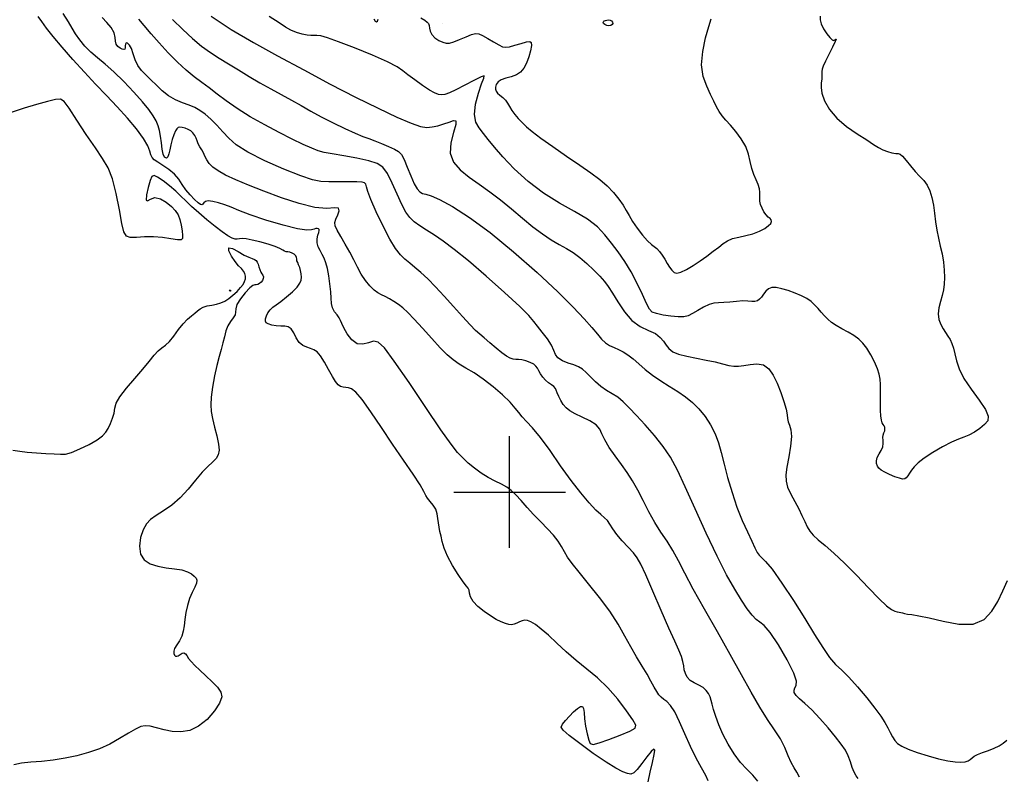
# Model space of a CAD drawing. Extents: x 370046 to 373246, y 1013734 to 1016892.
# Drawn here: x 370781 to 371222, y 1014873 to 1015212 of the extents above; entities that cross this region are included whole.
import ezdxf

# ---------------------------------------------------------------- set-up
doc = ezdxf.new("R2010")
doc.units = 0
doc.header["$LTSCALE"] = 25
doc.header["$MEASUREMENT"] = 0
for name, color, linetype in [('GRID', 3, 'CONTINUOUS'), ('INDEX', 1, 'CONTINUOUS'), ('INTER', 33, 'CONTINUOUS')]:
    doc.layers.add(name, color=color, linetype=linetype)

# ---------------------------------------------------------------- blocks, each defined once
blk = doc.blocks.new('GRID')
at = {"layer": 'GRID'}
for p, q in [((0, -0.25), (0, 0.25)), ((-0.25, 0), (0.25, 0))]:
    blk.add_line(p, q, dxfattribs=at)

msp = doc.modelspace()

# ---------------------------------------------------------------- linework, layer by layer
at = {"layer": 'INDEX', "linetype": 'CONTINUOUS'}
for points, elevation in [([(371129.74, 1014872.24), (371128.61, 1014874.49), (371127.38, 1014876.55), (371126.08, 1014878.91), (371124.75, 1014881.93), (371123.21, 1014885.52), (371121.22, 1014889.44), (371118.63, 1014893.57), (371115.51, 1014898.18), (371111.99, 1014903.66), (371108.14, 1014910.31), (371103.83, 1014918.18), (371098.82, 1014927.26), (371093.07, 1014937.34), (371087.25, 1014947.48), (371082.16, 1014956.54), (371078.4, 1014963.67), (371075.59, 1014969.21), (371073.12, 1014973.78), (371070.51, 1014977.94), (371067.76, 1014982.05), (371065, 1014986.41), (371062.36, 1014991.21), (371059.82, 1014996.16), (371057.39, 1015000.83), (371055.02, 1015004.95), (371052.61, 1015008.69), (371050.03, 1015012.39), (371047.26, 1015016.23), (371044.64, 1015019.99), (371042.6, 1015023.34), (371041.37, 1015026.02), (371040.35, 1015028.18), (371038.72, 1015030.06), (371035.93, 1015031.83), (371032.53, 1015033.51), (371029.34, 1015035.04), (371026.97, 1015036.41), (371025.3, 1015037.75), (371024.04, 1015039.26), (371022.93, 1015041.01), (371021.98, 1015042.83), (371021.29, 1015044.41), (371020.87, 1015045.58), (371020.49, 1015046.44), (371019.86, 1015047.2), (371018.8, 1015048.02), (371017.45, 1015048.98), (371016.06, 1015050.13), (371014.84, 1015051.48), (371013.83, 1015052.91), (371013.05, 1015054.26), (371012.46, 1015055.42), (371011.8, 1015056.4), (371010.78, 1015057.28), (371009.2, 1015058.09), (371007.33, 1015058.75), (371005.5, 1015059.18), (371004, 1015059.34), (371002.74, 1015059.38), (371001.54, 1015059.53), (371000.21, 1015059.97), (370998.6, 1015060.87), (370996.54, 1015062.36), (370993.96, 1015064.47), (370991.2, 1015066.83), (370988.68, 1015068.99), (370986.67, 1015070.67), (370984.73, 1015072.39), (370982.28, 1015074.86), (370978.9, 1015078.57), (370974.88, 1015083.07), (370970.72, 1015087.7), (370966.83, 1015091.87), (370963.32, 1015095.45), (370960.23, 1015098.36), (370957.58, 1015100.62), (370955.26, 1015102.48), (370953.15, 1015104.25), (370951.11, 1015106.29), (370948.91, 1015109.13), (370946.35, 1015113.32), (370943.32, 1015119.12), (370940.29, 1015125.46), (370937.88, 1015130.98), (370936.52, 1015134.64), (370935.9, 1015136.71), (370935.59, 1015137.81), (370935.1, 1015138.48), (370933.94, 1015138.85), (370931.6, 1015138.99), (370927.82, 1015138.98), (370923.3, 1015138.91), (370919, 1015138.9), (370915.46, 1015139.09), (370911.75, 1015139.87), (370906.5, 1015141.64), (370898.94, 1015144.64), (370890.42, 1015148.38), (370882.84, 1015152.19), (370877.62, 1015155.54), (370874.23, 1015158.53), (370871.62, 1015161.38), (370868.98, 1015164.26), (370866.28, 1015166.97), (370863.7, 1015169.25), (370861.36, 1015170.93), (370859.06, 1015172.17), (370856.52, 1015173.23), (370853.58, 1015174.34), (370850.4, 1015175.7), (370847.28, 1015177.47), (370844.43, 1015179.72), (370841.84, 1015182.22), (370839.42, 1015184.65), (370837.15, 1015186.78), (370835.13, 1015188.81), (370833.49, 1015191.03), (370832.31, 1015193.62), (370831.44, 1015196.28), (370830.65, 1015198.57), (370829.78, 1015200.17), (370828.95, 1015201.01), (370828.33, 1015201.15), (370828.03, 1015200.65), (370827.94, 1015199.82), (370827.87, 1015198.98), (370827.69, 1015198.41), (370827.28, 1015198.18), (370826.57, 1015198.28), (370825.56, 1015198.72), (370824.51, 1015199.47), (370823.77, 1015200.54), (370823.53, 1015201.93), (370823.41, 1015203.63), (370822.87, 1015205.66), (370821.54, 1015207.98), (370819.63, 1015210.35), (370817.54, 1015212.5)], 2160), ([(370939.15, 1015211.97), (370939.81, 1015210.86), (370940.38, 1015210.55), (370940.84, 1015210.91), (370941.18, 1015211.79)], 2170), ([(370960.26, 1015212.44), (370962.03, 1015211.29), (370963.13, 1015210.46), (370963.7, 1015209.78), (370963.94, 1015208.96), (370964.09, 1015207.79), (370964.4, 1015206.37), (370965.17, 1015204.87), (370966.56, 1015203.47), (370968.31, 1015202.29), (370970.04, 1015201.43), (370971.53, 1015201.01), (370973.04, 1015201.07), (370974.99, 1015201.65), (370977.61, 1015202.71), (370980.48, 1015203.93), (370983.01, 1015204.93), (370984.8, 1015205.37), (370986.25, 1015205.2), (370987.93, 1015204.42), (370990.24, 1015203.09), (370992.82, 1015201.56), (370995.12, 1015200.23), (370996.78, 1015199.43), (370998.2, 1015199.18), (370999.95, 1015199.44), (371002.41, 1015200.11), (371005.13, 1015200.93), (371007.5, 1015201.58), (371009.01, 1015201.76), (371009.71, 1015201.27), (371009.78, 1015199.93), (371009.39, 1015197.65), (371008.64, 1015194.87), (371007.63, 1015192.11), (371006.41, 1015189.82), (371004.91, 1015188.06), (371003.02, 1015186.81), (371000.72, 1015186), (370998.33, 1015185.38), (370996.27, 1015184.67), (370994.86, 1015183.67), (370994.05, 1015182.48), (370993.68, 1015181.33), (370993.64, 1015180.36), (370993.95, 1015179.52), (370994.63, 1015178.69), (370995.68, 1015177.79), (370996.92, 1015176.75), (370998.11, 1015175.55), (370999.09, 1015174.16), (370999.99, 1015172.61), (371001.01, 1015170.91), (371002.31, 1015169.12), (371003.86, 1015167.28), (371005.59, 1015165.44), (371007.54, 1015163.59), (371010.15, 1015161.4), (371013.98, 1015158.51), (371019.34, 1015154.69), (371025.49, 1015150.43), (371031.43, 1015146.35), (371036.37, 1015142.95), (371040.37, 1015140.02), (371043.69, 1015137.2), (371046.54, 1015134.22), (371048.93, 1015131.22), (371050.81, 1015128.47), (371052.21, 1015126.08), (371053.49, 1015123.8), (371055.04, 1015121.23), (371057.15, 1015118.18), (371059.53, 1015115.07), (371061.74, 1015112.51), (371063.46, 1015110.91), (371064.79, 1015109.93), (371065.96, 1015109), (371067.13, 1015107.71), (371068.31, 1015106.08), (371069.46, 1015104.26), (371070.54, 1015102.41), (371071.57, 1015100.7), (371072.57, 1015099.3), (371073.61, 1015098.38), (371074.91, 1015098.07), (371076.72, 1015098.48), (371079.21, 1015099.66), (371082.17, 1015101.43), (371085.31, 1015103.53), (371088.36, 1015105.71), (371091.17, 1015107.82), (371093.61, 1015109.72), (371095.64, 1015111.3), (371097.57, 1015112.55), (371099.8, 1015113.5), (371102.62, 1015114.21), (371105.8, 1015114.87), (371108.98, 1015115.68), (371111.86, 1015116.79), (371114.25, 1015118.06), (371115.99, 1015119.3), (371116.97, 1015120.33), (371117.3, 1015121.17), (371117.13, 1015121.85), (371116.6, 1015122.44), (371115.82, 1015123.11), (371114.88, 1015124.09), (371113.9, 1015125.52), (371113.02, 1015127.19), (371112.39, 1015128.85), (371112.11, 1015130.28), (371112.07, 1015131.56), (371112.1, 1015132.85), (371112.06, 1015134.26), (371111.82, 1015135.86), (371111.28, 1015137.69), (371110.4, 1015139.8), (371109.37, 1015142.22), (371108.42, 1015144.95), (371107.72, 1015148), (371106.95, 1015151.3), (371105.7, 1015154.74), (371103.71, 1015158.2), (371101.28, 1015161.47), (371098.87, 1015164.32), (371096.82, 1015166.61), (371095.16, 1015168.55), (371093.79, 1015170.43), (371092.62, 1015172.52), (371091.43, 1015175.01), (371090, 1015178.02), (371088.24, 1015181.7), (371086.67, 1015186.13), (371085.93, 1015191.38), (371086.46, 1015197.37), (371087.78, 1015203.36), (371089.22, 1015208.43), (371090.19, 1015211.98)], 2170)]:
    msp.add_lwpolyline(points, dxfattribs=dict(at, elevation=elevation))
at = {"layer": 'INDEX', "linetype": 'CONTINUOUS', "elevation": 2170}
msp.add_lwpolyline([(370970.03, 1015209.99), (370970.03, 1015209.99)], close=True, dxfattribs=at)
at = {"layer": 'INTER', "linetype": 'CONTINUOUS', "flags": 128}
for points in [[(371088.94, 1014870.73), (371087.8, 1014873.06), (371085.92, 1014876.46), (371083.52, 1014880.84), (371080.93, 1014886), (371078.45, 1014891.65), (371076.14, 1014897.1), (371074.01, 1014901.55), (371072.09, 1014904.45), (371070.4, 1014906.13), (371068.99, 1014907.16), (371067.86, 1014908.06), (371066.88, 1014909.13), (371065.88, 1014910.6), (371064.73, 1014912.66), (371063.3, 1014915.3), (371061.53, 1014918.46), (371059.35, 1014922.08), (371056.89, 1014926.14), (371054.29, 1014930.6), (371051.62, 1014935.47), (371048.6, 1014940.78), (371044.86, 1014946.58), (371040.23, 1014952.8), (371035.35, 1014958.88), (371031.08, 1014964.1), (371028.03, 1014968), (371025.99, 1014970.89), (371024.52, 1014973.27), (371023.2, 1014975.61), (371021.7, 1014978.05), (371019.71, 1014980.67), (371017.03, 1014983.55), (371013.91, 1014986.64), (371010.73, 1014989.87), (371007.79, 1014993.14), (371005.16, 1014996.2), (371002.84, 1014998.79), (371000.77, 1015000.73), (370998.71, 1015002.21), (370996.38, 1015003.53), (370993.57, 1015004.94), (370990.45, 1015006.56), (370987.28, 1015008.45), (370984.26, 1015010.64), (370981.48, 1015012.99), (370979.02, 1015015.34), (370976.73, 1015017.78), (370973.81, 1015021.49), (370969.26, 1015027.92), (370962.55, 1015037.8), (370954.99, 1015048.99), (370948.35, 1015058.63), (370943.95, 1015064.52), (370941.21, 1015067.11), (370939.11, 1015067.53), (370936.83, 1015066.88), (370934.34, 1015066.17), (370931.79, 1015066.37), (370929.37, 1015068.15), (370927.29, 1015070.88), (370925.75, 1015073.58), (370924.88, 1015075.54), (370924.34, 1015076.9), (370923.73, 1015078.04), (370922.73, 1015079.3), (370921.59, 1015080.75), (370920.67, 1015082.44), (370920.21, 1015084.41), (370920.04, 1015086.78), (370919.89, 1015089.69), (370919.55, 1015093.18), (370919.02, 1015096.83), (370918.39, 1015100.13), (370917.72, 1015102.7), (370916.99, 1015104.69), (370916.14, 1015106.41), (370915.17, 1015108.12), (370914.3, 1015109.85), (370913.79, 1015111.6), (370913.82, 1015113.36), (370914.17, 1015114.98), (370914.55, 1015116.28), (370914.73, 1015117.14), (370914.66, 1015117.65), (370914.38, 1015117.91), (370913.91, 1015118.03), (370913.27, 1015117.99), (370912.46, 1015117.75), (370911.37, 1015117.36), (370909.22, 1015117.24), (370905.1, 1015117.85), (370898.56, 1015119.53), (370890.89, 1015121.83), (370883.86, 1015124.17), (370878.79, 1015126.07), (370875.27, 1015127.53), (370872.44, 1015128.68), (370869.65, 1015129.59), (370867.06, 1015130.19), (370865.01, 1015130.37), (370863.77, 1015130.07), (370863.1, 1015129.5), (370862.7, 1015128.94), (370862.27, 1015128.66), (370861.59, 1015128.82), (370860.48, 1015129.59), (370858.85, 1015131.06), (370856.93, 1015133.06), (370855.07, 1015135.35), (370853.46, 1015137.72), (370851.87, 1015140.07), (370849.93, 1015142.32), (370847.43, 1015144.4), (370844.75, 1015146.23), (370842.44, 1015147.7), (370840.9, 1015148.8), (370839.98, 1015149.79), (370839.41, 1015150.99), (370838.89, 1015152.7), (370837.95, 1015155.12), (370836.1, 1015158.39), (370833.01, 1015162.6), (370828.94, 1015167.44), (370824.34, 1015172.54), (370819.55, 1015177.61), (370814.65, 1015182.74), (370809.61, 1015188.09), (370804.51, 1015193.72), (370799.72, 1015199.21), (370795.66, 1015204.03), (370792.67, 1015207.79), (370790.54, 1015210.67), (370788.94, 1015213)], [(371111.19, 1014870.53), (371108.86, 1014873.2), (371106.2, 1014875.85), (371103.36, 1014878.94), (371100.5, 1014882.76), (371097.81, 1014887.08), (371095.48, 1014891.52), (371093.65, 1014895.73), (371092.29, 1014899.48), (371091.35, 1014902.59), (371090.73, 1014904.93), (371090.27, 1014906.71), (371089.78, 1014908.23), (371089.09, 1014909.72), (371088.07, 1014911.13), (371086.64, 1014912.4), (371084.74, 1014913.47), (371082.69, 1014914.49), (371080.86, 1014915.64), (371079.55, 1014917.06), (371078.72, 1014918.69), (371078.23, 1014920.42), (371077.94, 1014922.17), (371077.62, 1014924.07), (371076.99, 1014926.31), (371075.82, 1014929.15), (371073.96, 1014933.16), (371071.29, 1014939.03), (371067.81, 1014946.99), (371064.11, 1014955.59), (371060.94, 1014962.94), (371058.78, 1014967.69), (371057.17, 1014970.54), (371055.42, 1014972.76), (371053.04, 1014975.33), (371050.37, 1014978.17), (371047.95, 1014980.97), (371046.18, 1014983.45), (371044.88, 1014985.54), (371043.76, 1014987.19), (371042.52, 1014988.49), (371040.89, 1014989.89), (371038.64, 1014991.95), (371035.6, 1014995.16), (371031.84, 1014999.58), (371027.5, 1015005.19), (371022.79, 1015011.81), (371018.09, 1015018.57), (371013.81, 1015024.45), (371010.31, 1015028.69), (371007.58, 1015031.58), (371005.57, 1015033.69), (371004.09, 1015035.57), (371002.56, 1015037.61), (371000.29, 1015040.19), (370996.83, 1015043.52), (370992.57, 1015047.18), (370988.14, 1015050.59), (370984.07, 1015053.32), (370980.47, 1015055.48), (370977.37, 1015057.34), (370974.71, 1015059.19), (370972.07, 1015061.45), (370968.98, 1015064.56), (370965.15, 1015068.75), (370961.03, 1015073.35), (370957.3, 1015077.47), (370954.41, 1015080.44), (370952.18, 1015082.47), (370950.2, 1015083.99), (370948.18, 1015085.35), (370946.16, 1015086.55), (370944.28, 1015087.55), (370942.62, 1015088.33), (370941.03, 1015089.16), (370939.35, 1015090.4), (370937.43, 1015092.28), (370935.43, 1015094.72), (370933.53, 1015097.56), (370931.86, 1015100.65), (370930.26, 1015103.95), (370928.49, 1015107.44), (370926.43, 1015111.05), (370924.39, 1015114.44), (370922.76, 1015117.23), (370921.89, 1015119.19), (370921.73, 1015120.68), (370922.18, 1015122.2), (370923.02, 1015124.09), (370923.66, 1015125.93), (370923.4, 1015127.09), (370921.63, 1015127.23), (370918.16, 1015127.04), (370912.85, 1015127.46), (370905.78, 1015129.19), (370897.81, 1015131.83), (370889.95, 1015134.77), (370883.07, 1015137.47), (370877.36, 1015139.85), (370872.84, 1015141.96), (370869.47, 1015143.83), (370867.08, 1015145.55), (370865.45, 1015147.19), (370864.37, 1015148.82), (370863.59, 1015150.41), (370862.91, 1015151.92), (370862.13, 1015153.32), (370861.32, 1015154.65), (370860.61, 1015155.94), (370860.07, 1015157.25), (370859.6, 1015158.53), (370859.02, 1015159.73), (370858.22, 1015160.8), (370857.21, 1015161.71), (370856.02, 1015162.43), (370854.72, 1015162.95), (370853.44, 1015163.26), (370852.35, 1015163.37), (370851.56, 1015163.24), (370850.95, 1015162.74), (370850.34, 1015161.7), (370849.63, 1015160), (370848.88, 1015157.85), (370848.26, 1015155.54), (370847.83, 1015153.32), (370847.48, 1015151.45), (370847.02, 1015150.13), (370846.33, 1015149.59), (370845.54, 1015149.94), (370844.85, 1015151.28), (370844.39, 1015153.59), (370844.07, 1015156.46), (370843.75, 1015159.34), (370843.3, 1015161.85), (370842.64, 1015164.07), (370841.69, 1015166.22), (370840.36, 1015168.54), (370838.41, 1015171.31), (370835.56, 1015174.81), (370831.69, 1015179.16), (370827.25, 1015183.85), (370822.83, 1015188.17), (370818.91, 1015191.62), (370815.5, 1015194.43), (370812.5, 1015197.02), (370809.85, 1015199.73), (370807.57, 1015202.5), (370805.69, 1015205.19), (370804.16, 1015207.75), (370802.51, 1015210.62), (370800.16, 1015214.33)], [(371156.03, 1014871.71), (371155.14, 1014872.91), (371154.24, 1014874.53), (371153.44, 1014876.7), (371152.63, 1014879.22), (371151.66, 1014881.83), (371150.35, 1014884.37), (371148.52, 1014887.1), (371145.98, 1014890.37), (371142.66, 1014894.39), (371138.94, 1014898.64), (371135.33, 1014902.45), (371132.25, 1014905.31), (371129.85, 1014907.35), (371128.24, 1014908.89), (371127.46, 1014910.18), (371127.35, 1014911.31), (371127.74, 1014912.31), (371128.34, 1014913.37), (371128.45, 1014915.28), (371127.26, 1014918.94), (371124.3, 1014924.82), (371120.37, 1014931.5), (371116.63, 1014937.1), (371113.92, 1014940.27), (371112, 1014941.77), (371110.35, 1014942.94), (371108.54, 1014944.85), (371106.39, 1014947.74), (371103.84, 1014951.62), (371100.8, 1014956.57), (371097.19, 1014962.98), (371092.93, 1014971.28), (371088.07, 1014981.57), (371083.11, 1014992.5), (371078.67, 1015002.34), (371075.13, 1015009.84), (371072.07, 1015015.55), (371068.81, 1015020.46), (371064.91, 1015025.35), (371060.71, 1015030.08), (371056.8, 1015034.29), (371053.58, 1015037.71), (371050.88, 1015040.37), (371048.4, 1015042.43), (371045.88, 1015044.05), (371043.34, 1015045.54), (371040.84, 1015047.23), (371038.46, 1015049.35), (371036.26, 1015051.61), (371034.31, 1015053.61), (371032.6, 1015055.05), (371030.88, 1015056.06), (371028.82, 1015056.9), (371026.25, 1015057.79), (371023.63, 1015058.82), (371021.59, 1015060.06), (371020.5, 1015061.58), (371019.83, 1015063.46), (371018.82, 1015065.8), (371016.95, 1015068.62), (371014.62, 1015071.56), (371012.46, 1015074.22), (371010.79, 1015076.41), (371008.59, 1015079), (371004.53, 1015083.09), (370997.77, 1015089.34), (370989.53, 1015096.66), (370981.55, 1015103.5), (370975.19, 1015108.67), (370970.29, 1015112.35), (370966.31, 1015115.06), (370962.83, 1015117.28), (370959.81, 1015119.22), (370957.3, 1015121.03), (370955.29, 1015122.93), (370953.56, 1015125.34), (370951.77, 1015128.74), (370949.7, 1015133.35), (370947.48, 1015138.35), (370945.31, 1015142.68), (370943.24, 1015145.52), (370940.7, 1015147.21), (370936.97, 1015148.37), (370931.66, 1015149.48), (370925.76, 1015150.54), (370920.55, 1015151.45), (370916.96, 1015152.14), (370914.28, 1015152.88), (370911.44, 1015153.99), (370907.56, 1015155.72), (370902.62, 1015158.08), (370896.8, 1015161.01), (370890.37, 1015164.43), (370883.89, 1015168.1), (370877.97, 1015171.75), (370873.07, 1015175.16), (370869.03, 1015178.25), (370865.51, 1015181), (370862.18, 1015183.44), (370858.82, 1015185.93), (370855.22, 1015188.88), (370851.26, 1015192.57), (370847.14, 1015196.77), (370843.15, 1015201.11), (370839.54, 1015205.25), (370836.43, 1015208.88), (370833.92, 1015211.71)], [(370849.1, 1015211.67), (370853.67, 1015207.15), (370858, 1015203.15), (370862.12, 1015199.73), (370866.07, 1015196.88), (370870.02, 1015194.34), (370874.16, 1015191.8), (370878.63, 1015189.03), (370883.35, 1015186.11), (370888.19, 1015183.24), (370893.03, 1015180.54), (370897.77, 1015178), (370902.3, 1015175.54), (370906.61, 1015173.09), (370910.96, 1015170.6), (370915.68, 1015168.01), (370920.93, 1015165.31), (370926.2, 1015162.77), (370930.79, 1015160.7), (370934.25, 1015159.29), (370936.98, 1015158.28), (370939.63, 1015157.3), (370942.66, 1015156.08), (370945.75, 1015154.73), (370948.39, 1015153.49), (370950.23, 1015152.44), (370951.54, 1015151.12), (370952.76, 1015148.92), (370954.2, 1015145.5), (370955.78, 1015141.56), (370957.29, 1015138.05), (370958.59, 1015135.72), (370959.78, 1015134.41), (370961, 1015133.76), (370962.5, 1015133.37), (370964.83, 1015132.65), (370968.64, 1015130.99), (370974.41, 1015127.86), (370982.05, 1015123), (370991.32, 1015116.22), (371001.78, 1015107.6), (371012.29, 1015098.27), (371021.53, 1015089.63), (371028.5, 1015082.77), (371033.43, 1015077.6), (371036.86, 1015073.71), (371039.31, 1015070.73), (371041.21, 1015068.5), (371042.92, 1015066.86), (371044.78, 1015065.68), (371046.76, 1015064.75), (371048.81, 1015063.84), (371050.86, 1015062.77), (371052.99, 1015061.4), (371055.28, 1015059.63), (371057.83, 1015057.41), (371060.71, 1015054.91), (371063.97, 1015052.33), (371067.64, 1015049.84), (371071.49, 1015047.44), (371075.26, 1015045.09), (371078.71, 1015042.71), (371081.87, 1015040.14), (371084.8, 1015037.22), (371087.54, 1015033.81), (371089.98, 1015030.04), (371091.98, 1015026.1), (371093.48, 1015022.08), (371094.72, 1015017.69), (371096.02, 1015012.55), (371097.63, 1015006.46), (371099.58, 1014999.83), (371101.8, 1014993.27), (371104.2, 1014987.28), (371106.53, 1014982.13), (371108.48, 1014978), (371109.87, 1014975.01), (371110.86, 1014972.98), (371111.75, 1014971.66), (371112.85, 1014970.66), (371114.61, 1014968.96), (371117.54, 1014965.39), (371121.91, 1014959.21), (371127.08, 1014951.38), (371132.2, 1014943.3), (371136.57, 1014936.17), (371140.19, 1014930.33), (371143.24, 1014925.9), (371145.95, 1014922.81), (371148.69, 1014920.23), (371151.89, 1014917.14), (371155.79, 1014912.83), (371159.91, 1014907.89), (371163.56, 1014903.23), (371166.24, 1014899.56), (371168.08, 1014896.74), (371169.4, 1014894.42), (371170.47, 1014892.31), (371171.45, 1014890.41), (371172.47, 1014888.77), (371173.72, 1014887.41), (371175.57, 1014886.18), (371178.44, 1014884.88), (371182.55, 1014883.39), (371187.35, 1014881.87), (371192.1, 1014880.55), (371196.17, 1014879.63), (371199.47, 1014879.11), (371202.03, 1014878.98), (371203.91, 1014879.18), (371205.26, 1014879.63), (371206.25, 1014880.25), (371207.09, 1014880.95), (371208.08, 1014881.71), (371209.57, 1014882.51), (371211.78, 1014883.36), (371214.4, 1014884.26), (371216.97, 1014885.25), (371219.15, 1014886.34), (371220.99, 1014887.53), (371222.62, 1014888.82)], [(370866.44, 1015213.08), (370875.38, 1015207.17), (370885.26, 1015201.36), (370896.1, 1015195.36), (370907.81, 1015189.04), (370919.73, 1015182.71), (370931.07, 1015176.86), (370941.12, 1015171.87), (370949.49, 1015167.94), (370955.86, 1015165.21), (370960.13, 1015163.74), (370963, 1015163.28), (370965.36, 1015163.49), (370967.91, 1015164.08), (370970.55, 1015164.87), (370972.96, 1015165.7), (370974.84, 1015166.35), (370975.93, 1015166.21), (370975.97, 1015164.6), (370974.93, 1015161.09), (370973.7, 1015156.45), (370973.42, 1015151.71), (370974.91, 1015147.68), (370977.92, 1015144.25), (370981.89, 1015141.09), (370986.34, 1015137.9), (370991.08, 1015134.52), (370995.98, 1015130.82), (371000.92, 1015126.77), (371005.77, 1015122.64), (371010.41, 1015118.84), (371014.73, 1015115.64), (371018.68, 1015113.02), (371022.23, 1015110.87), (371025.41, 1015109.03), (371028.39, 1015107.21), (371031.42, 1015105.04), (371034.62, 1015102.33), (371037.75, 1015099.39), (371040.44, 1015096.64), (371042.48, 1015094.36), (371044.2, 1015092.07), (371046.06, 1015089.12), (371048.45, 1015085.12), (371051.38, 1015080.73), (371054.79, 1015076.87), (371058.53, 1015074.2), (371062.19, 1015072.42), (371065.27, 1015070.93), (371067.44, 1015069.28), (371068.93, 1015067.51), (371070.1, 1015065.78), (371071.35, 1015064.22), (371073.06, 1015062.86), (371075.64, 1015061.72), (371079.33, 1015060.78), (371083.67, 1015059.96), (371088.07, 1015059.13), (371092.01, 1015058.25), (371095.38, 1015057.4), (371098.17, 1015056.73), (371100.44, 1015056.37), (371102.53, 1015056.35), (371104.84, 1015056.65), (371107.67, 1015057.18), (371110.73, 1015057.47), (371113.62, 1015056.95), (371116.03, 1015055.2), (371118.04, 1015052.37), (371119.81, 1015048.74), (371121.45, 1015044.64), (371122.84, 1015040.59), (371123.81, 1015037.13), (371124.27, 1015034.65), (371124.47, 1015032.9), (371124.75, 1015031.48), (371125.33, 1015029.95), (371125.93, 1015027.89), (371126.16, 1015024.82), (371125.76, 1015020.54), (371124.98, 1015015.7), (371124.19, 1015011.21), (371123.74, 1015007.71), (371123.79, 1015004.89), (371124.49, 1015002.16), (371125.89, 1014999.1), (371127.68, 1014995.81), (371129.46, 1014992.54), (371130.92, 1014989.49), (371132.13, 1014986.77), (371133.24, 1014984.44), (371134.44, 1014982.49), (371135.98, 1014980.66), (371138.17, 1014978.61), (371141.23, 1014976.01), (371145.16, 1014972.62), (371149.92, 1014968.19), (371155.34, 1014962.71), (371160.76, 1014957.03), (371165.43, 1014952.23), (371168.76, 1014949.11), (371170.97, 1014947.41), (371172.45, 1014946.63), (371173.55, 1014946.29), (371174.42, 1014946.16), (371175.16, 1014946.07), (371175.89, 1014945.87), (371176.81, 1014945.61), (371178.14, 1014945.35), (371180.12, 1014945.1), (371183.18, 1014944.63), (371187.79, 1014943.67), (371194.1, 1014942.14), (371201.13, 1014940.87), (371207.58, 1014940.9), (371212.47, 1014942.96), (371215.99, 1014946.59), (371218.65, 1014951.05), (371220.9, 1014955.69), (371223, 1014960.31)], [(371139.02, 1015213.13), (371139.02, 1015211.52), (371139.45, 1015209.65), (371140.54, 1015207.45), (371141.98, 1015205.27), (371143.36, 1015203.53), (371144.37, 1015202.57), (371145.06, 1015202.29), (371145.59, 1015202.47), (371146.05, 1015202.83), (371146.22, 1015202.79), (371145.76, 1015201.71), (371144.52, 1015199.21), (371142.89, 1015195.97), (371141.39, 1015192.93), (371140.45, 1015190.8), (371139.99, 1015189.41), (371139.85, 1015188.37), (371139.85, 1015187.33), (371139.87, 1015186.17), (371139.78, 1015184.84), (371139.54, 1015183.25), (371139.43, 1015181.23), (371139.82, 1015178.57), (371141.01, 1015175.19), (371143.2, 1015171.33), (371146.5, 1015167.39), (371150.9, 1015163.67), (371155.67, 1015160.39), (371159.9, 1015157.7), (371162.95, 1015155.7), (371165.14, 1015154.28), (371167.07, 1015153.24), (371169.15, 1015152.46), (371171.2, 1015151.91), (371172.9, 1015151.64), (371174.05, 1015151.59), (371174.94, 1015151.36), (371175.99, 1015150.45), (371177.53, 1015148.55), (371179.45, 1015146.06), (371181.52, 1015143.56), (371183.56, 1015141.47), (371185.42, 1015139.58), (371187.01, 1015137.5), (371188.23, 1015134.94), (371189.12, 1015131.91), (371189.76, 1015128.51), (371190.24, 1015124.83), (371190.67, 1015121.04), (371191.22, 1015117.29), (371191.97, 1015113.69), (371192.82, 1015110.18), (371193.62, 1015106.62), (371194.23, 1015102.94), (371194.62, 1015099.32), (371194.75, 1015096.01), (371194.63, 1015093.16), (371194.26, 1015090.59), (371193.66, 1015088.04), (371192.89, 1015085.31), (371192.21, 1015082.5), (371191.93, 1015079.77), (371192.25, 1015077.28), (371193.05, 1015075.06), (371194.09, 1015073.12), (371195.19, 1015071.43), (371196.26, 1015069.87), (371197.22, 1015068.27), (371198.05, 1015066.47), (371198.76, 1015064.37), (371199.41, 1015061.85), (371200.11, 1015058.81), (371201.29, 1015055.18), (371203.4, 1015050.89), (371206.67, 1015046.01), (371210.27, 1015041.12), (371213.1, 1015036.93), (371214.32, 1015033.96), (371214.06, 1015031.89), (371212.69, 1015030.2), (371210.61, 1015028.5), (371208.15, 1015026.86), (371205.67, 1015025.52), (371203.39, 1015024.57), (371200.94, 1015023.65), (371197.84, 1015022.3), (371193.82, 1015020.2), (371189.47, 1015017.66), (371185.61, 1015015.15), (371182.87, 1015013.02), (371181.09, 1015011.25), (371179.91, 1015009.73), (371179.01, 1015008.38), (371178.28, 1015007.24), (371177.62, 1015006.39), (371176.92, 1015005.91), (371175.96, 1015005.83), (371174.51, 1015006.15), (371172.44, 1015006.86), (371170.1, 1015007.82), (371167.97, 1015008.83), (371166.39, 1015009.75), (371165.33, 1015010.65), (371164.66, 1015011.61), (371164.28, 1015012.74), (371164.23, 1015014.02), (371164.62, 1015015.47), (371165.46, 1015017.04), (371166.43, 1015018.67), (371167.14, 1015020.28), (371167.32, 1015021.79), (371167.19, 1015023.18), (371167.09, 1015024.42), (371167.28, 1015025.51), (371167.63, 1015026.49), (371167.95, 1015027.39), (371168.06, 1015028.26), (371167.97, 1015029.05), (371167.7, 1015029.72), (371167.32, 1015030.28), (371166.89, 1015031), (371166.5, 1015032.19), (371166.23, 1015034.08), (371166.07, 1015036.55), (371166.03, 1015039.41), (371166.07, 1015042.47), (371166.14, 1015045.48), (371166.13, 1015048.21), (371165.97, 1015050.53), (371165.53, 1015052.73), (371164.7, 1015055.23), (371163.4, 1015058.26), (371161.76, 1015061.5), (371160, 1015064.44), (371158.23, 1015066.74), (371156.33, 1015068.52), (371154.13, 1015070.05), (371151.52, 1015071.56), (371148.78, 1015073.06), (371146.24, 1015074.52), (371144.18, 1015075.93), (371142.49, 1015077.35), (371141.01, 1015078.88), (371139.56, 1015080.55), (371138.1, 1015082.27), (371136.59, 1015083.89), (371134.96, 1015085.32), (371133.07, 1015086.61), (371130.74, 1015087.85), (371127.89, 1015089.09), (371124.8, 1015090.22), (371121.88, 1015091.08), (371119.42, 1015091.55), (371117.44, 1015091.55), (371115.88, 1015091.02), (371114.67, 1015089.97), (371113.69, 1015088.65), (371112.82, 1015087.35), (371111.95, 1015086.34), (371110.98, 1015085.66), (371109.83, 1015085.34), (371108.42, 1015085.35), (371106.64, 1015085.5), (371104.39, 1015085.57), (371101.63, 1015085.4), (371098.68, 1015085.11), (371095.91, 1015084.88), (371093.59, 1015084.81), (371091.51, 1015084.65), (371089.35, 1015084.06), (371086.88, 1015082.85), (371084.32, 1015081.31), (371081.95, 1015079.9), (371079.96, 1015078.96), (371077.99, 1015078.51), (371075.52, 1015078.47), (371072.26, 1015078.76), (371068.76, 1015079.27), (371065.79, 1015079.89), (371063.87, 1015080.61), (371062.59, 1015081.92), (371061.31, 1015084.4), (371059.5, 1015088.41), (371057.19, 1015093.41), (371054.5, 1015098.58), (371051.6, 1015103.29), (371048.61, 1015107.54), (371045.63, 1015111.46), (371042.69, 1015115.2), (371039.31, 1015118.79), (371034.92, 1015122.25), (371029.12, 1015125.66), (371022.34, 1015129.37), (371015.21, 1015133.78), (371008.32, 1015139.1), (371002.1, 1015144.78), (370996.98, 1015150.09), (370993.21, 1015154.42), (370990.46, 1015157.86), (370988.27, 1015160.64), (370986.31, 1015163.06), (370984.84, 1015165.68), (370984.24, 1015169.1), (370984.77, 1015173.67), (370986.03, 1015178.58), (370987.47, 1015182.78), (370988.53, 1015185.38), (370988.65, 1015186.38), (370987.25, 1015185.95), (370984.04, 1015184.35), (370979.88, 1015182.2), (370975.91, 1015180.17), (370973.02, 1015178.81), (370971.03, 1015178.11), (370969.54, 1015177.89), (370968.12, 1015178.05), (370966.42, 1015178.72), (370964.09, 1015180.05), (370960.95, 1015182.12), (370957.52, 1015184.54), (370954.5, 1015186.83), (370952.23, 1015188.67), (370949.66, 1015190.42), (370945.39, 1015192.63), (370938.56, 1015195.64), (370930.57, 1015198.9), (370923.36, 1015201.69), (370918.42, 1015203.43), (370915.44, 1015204.27), (370913.65, 1015204.53), (370912.33, 1015204.51), (370911.05, 1015204.44), (370909.4, 1015204.55), (370907.14, 1015205.01), (370904.54, 1015205.81), (370902, 1015206.89), (370899.68, 1015208.25), (370896.8, 1015210.18), (370892.35, 1015213.03)], [(371061.97, 1014870.17), (371062.92, 1014874.53), (371063.99, 1014878.89), (371064.79, 1014882.41), (371065.02, 1014884.44), (371064.55, 1014884.87), (371063.33, 1014883.77), (371061.4, 1014881.35), (371059.16, 1014878.38), (371057.11, 1014875.76), (371055.59, 1014874.23), (371054.32, 1014873.71), (371052.83, 1014873.92), (371050.72, 1014874.7), (371047.63, 1014876.28), (371043.24, 1014879), (371037.49, 1014882.95), (371031.49, 1014887.32), (371026.62, 1014891.03), (371023.93, 1014893.34), (371023.16, 1014894.72), (371023.7, 1014895.97), (371025.01, 1014897.67), (371026.75, 1014899.66), (371028.61, 1014901.58), (371030.33, 1014903.09), (371031.75, 1014903.97), (371032.71, 1014904.01), (371033.15, 1014903.08), (371033.32, 1014901.21), (371033.53, 1014898.49), (371034.03, 1014895.13), (371034.71, 1014891.71), (371035.41, 1014888.92), (371036.12, 1014887.33), (371037.42, 1014886.94), (371040.07, 1014887.64), (371044.46, 1014889.22), (371049.51, 1014891.18), (371053.8, 1014892.94), (371056.18, 1014894.18), (371056.59, 1014895.56), (371055.24, 1014898), (371052.41, 1014902.08), (371048.52, 1014907.17), (371044.01, 1014912.31), (371039.29, 1014916.75), (371034.53, 1014920.69), (371029.84, 1014924.5), (371025.31, 1014928.47), (371021.1, 1014932.38), (371017.35, 1014935.85), (371014.2, 1014938.61), (371011.62, 1014940.61), (371009.57, 1014941.9), (371008.01, 1014942.52), (371006.75, 1014942.61), (371005.61, 1014942.32), (371004.45, 1014941.8), (371003.25, 1014941.24), (371002.06, 1014940.78), (371000.89, 1014940.59), (370999.62, 1014940.69), (370998.12, 1014941.11), (370996.27, 1014941.85), (370994.05, 1014942.97), (370991.46, 1014944.51), (370988.57, 1014946.48), (370985.81, 1014948.7), (370983.68, 1014950.95), (370982.52, 1014953.03), (370982.06, 1014954.77), (370981.84, 1014956.05), (370981.46, 1014956.88), (370980.65, 1014957.85), (370979.19, 1014959.73), (370976.99, 1014963), (370974.48, 1014967.12), (370972.26, 1014971.29), (370970.77, 1014974.88), (370969.87, 1014977.83), (370969.29, 1014980.29), (370968.81, 1014982.37), (370968.4, 1014984.25), (370968.1, 1014986.14), (370967.91, 1014988.15), (370967.61, 1014990.24), (370966.96, 1014992.26), (370965.82, 1014994.13), (370964.47, 1014995.78), (370963.31, 1014997.2), (370962.55, 1014998.49), (370961.65, 1015000.26), (370959.89, 1015003.26), (370956.76, 1015008.02), (370952.51, 1015014.24), (370947.64, 1015021.42), (370942.59, 1015028.95), (370937.87, 1015035.95), (370933.95, 1015041.43), (370931.17, 1015044.71), (370929.28, 1015046.22), (370927.87, 1015046.71), (370926.62, 1015046.82), (370925.45, 1015046.9), (370924.35, 1015047.22), (370923.27, 1015048.02), (370922.11, 1015049.48), (370920.7, 1015051.75), (370918.96, 1015054.82), (370917.07, 1015058.12), (370915.28, 1015060.93), (370913.77, 1015062.73), (370912.38, 1015063.72), (370910.9, 1015064.29), (370909.2, 1015064.81), (370907.41, 1015065.6), (370905.79, 1015066.96), (370904.48, 1015069.04), (370903.36, 1015071.32), (370902.22, 1015073.14), (370900.9, 1015074.03), (370899.33, 1015074.26), (370897.51, 1015074.27), (370895.47, 1015074.43), (370893.5, 1015074.78), (370891.92, 1015075.26), (370890.99, 1015075.85), (370890.64, 1015076.6), (370890.72, 1015077.61), (370891.12, 1015078.91), (370891.8, 1015080.33), (370892.75, 1015081.66), (370893.97, 1015082.77), (370895.55, 1015083.89), (370897.61, 1015085.37), (370900.14, 1015087.39), (370902.73, 1015089.68), (370904.86, 1015091.82), (370906.12, 1015093.51), (370906.66, 1015094.89), (370906.76, 1015096.22), (370906.65, 1015097.69), (370906.39, 1015099.21), (370906.01, 1015100.62), (370905.55, 1015101.8), (370905.12, 1015102.78), (370904.8, 1015103.62), (370904.66, 1015104.39), (370904.54, 1015105.11), (370904.21, 1015105.8), (370903.52, 1015106.47), (370902.59, 1015107.04), (370901.62, 1015107.42), (370900.74, 1015107.57), (370899.95, 1015107.64), (370899.2, 1015107.83), (370898.39, 1015108.29), (370897.16, 1015109.01), (370895.06, 1015109.94), (370891.87, 1015111), (370888.17, 1015112.03), (370884.72, 1015112.86), (370882.12, 1015113.34), (370880.31, 1015113.52), (370879.04, 1015113.47), (370878.08, 1015113.31), (370877.1, 1015113.29), (370875.78, 1015113.71), (370873.83, 1015114.8), (370871.26, 1015116.58), (370868.11, 1015118.99), (370864.5, 1015121.91), (370860.83, 1015125.02), (370857.57, 1015127.94), (370855.02, 1015130.4), (370852.84, 1015132.58), (370850.52, 1015134.77), (370847.73, 1015137.15), (370844.83, 1015139.39), (370842.39, 1015141.08), (370840.78, 1015141.83), (370839.77, 1015141.39), (370838.99, 1015139.57), (370838.14, 1015136.43), (370837.46, 1015133.05), (370837.29, 1015130.75), (370837.87, 1015130.44), (370839.2, 1015131.24), (370841.17, 1015131.86), (370843.65, 1015131.3), (370846.26, 1015129.8), (370848.59, 1015127.91), (370850.32, 1015126.04), (370851.53, 1015124.14), (370852.37, 1015121.99), (370852.98, 1015119.51), (370853.4, 1015117.02), (370853.61, 1015114.94), (370853.56, 1015113.62), (370852.91, 1015113.02), (370851.26, 1015113), (370848.38, 1015113.4), (370844.62, 1015113.94), (370840.48, 1015114.3), (370836.46, 1015114.26), (370832.9, 1015114.07), (370830.15, 1015114.06), (370828.41, 1015114.64), (370827.32, 1015116.49), (370826.4, 1015120.3), (370825.27, 1015126.43), (370823.86, 1015133.63), (370822.18, 1015140.28), (370820.23, 1015145.27), (370817.78, 1015149.44), (370814.54, 1015154.12), (370810.46, 1015160.18), (370806.22, 1015166.61), (370802.73, 1015171.89), (370800.54, 1015174.91), (370798.88, 1015175.98), (370796.65, 1015175.79), (370793.02, 1015174.91), (370788.19, 1015173.56), (370782.66, 1015171.85), (370776.83, 1015170.03)], [(370777.57, 1015018.81), (370780.74, 1015018.26), (370784.06, 1015017.85), (370788.1, 1015017.56), (370792.38, 1015017.32), (370796.14, 1015017.1), (370798.88, 1015016.9), (370801.18, 1015017), (370803.9, 1015017.74), (370807.6, 1015019.3), (370811.68, 1015021.36), (370815.26, 1015023.43), (370817.67, 1015025.17), (370819.16, 1015026.77), (370820.24, 1015028.53), (370821.28, 1015030.69), (370822.21, 1015033.06), (370822.88, 1015035.37), (370823.25, 1015037.49), (370823.88, 1015039.76), (370825.45, 1015042.67), (370828.41, 1015046.52), (370832.14, 1015050.85), (370835.79, 1015055.02), (370838.68, 1015058.51), (370840.88, 1015061.23), (370842.67, 1015063.2), (370844.3, 1015064.56), (370845.93, 1015065.77), (370847.69, 1015067.41), (370849.66, 1015069.87), (370851.77, 1015072.73), (370853.87, 1015075.39), (370855.85, 1015077.4), (370857.61, 1015078.87), (370859.09, 1015080.04), (370860.27, 1015081.11), (370861.39, 1015082.06), (370862.77, 1015082.82), (370864.6, 1015083.33), (370866.71, 1015083.72), (370868.82, 1015084.11), (370870.7, 1015084.67), (370872.46, 1015085.47), (370874.23, 1015086.62), (370876.13, 1015088.15), (370877.99, 1015089.87), (370879.56, 1015091.55), (370880.67, 1015093), (370881.35, 1015094.27), (370881.68, 1015095.45), (370881.71, 1015096.64), (370881.44, 1015097.81), (370880.84, 1015098.94), (370879.89, 1015100.04), (370878.62, 1015101.36), (370877.09, 1015103.21), (370875.45, 1015105.66), (370874.28, 1015108.02), (370874.28, 1015109.35), (370875.87, 1015109.04), (370878.44, 1015107.68), (370881.13, 1015106.14), (370883.23, 1015105.12), (370884.72, 1015104.54), (370885.77, 1015104.13), (370886.51, 1015103.64), (370887.03, 1015102.97), (370887.44, 1015102.05), (370887.79, 1015100.86), (370888.15, 1015099.6), (370888.58, 1015098.49), (370889.09, 1015097.69), (370889.55, 1015097.07), (370889.79, 1015096.43), (370889.69, 1015095.61), (370889.3, 1015094.73), (370888.72, 1015093.93), (370888.03, 1015093.35), (370887.3, 1015093), (370886.59, 1015092.86), (370885.91, 1015092.84), (370885.03, 1015092.52), (370883.65, 1015091.42), (370881.63, 1015089.25), (370879.51, 1015086.51), (370877.93, 1015083.92), (370877.35, 1015082), (370877.3, 1015080.61), (370877.1, 1015079.38), (370876.25, 1015078.01), (370874.99, 1015076.4), (370873.77, 1015074.47), (370872.9, 1015072.16), (370872.27, 1015069.57), (370871.65, 1015066.8), (370870.85, 1015063.91), (370869.9, 1015060.66), (370868.87, 1015056.72), (370867.86, 1015051.98), (370866.98, 1015047), (370866.37, 1015042.51), (370866.16, 1015039.01), (370866.37, 1015036.04), (370866.98, 1015032.9), (370867.94, 1015029.12), (370868.97, 1015025.1), (370869.73, 1015021.47), (370869.96, 1015018.7), (370869.58, 1015016.63), (370868.61, 1015014.97), (370867.04, 1015013.39), (370864.94, 1015011.49), (370862.38, 1015008.88), (370859.43, 1015005.31), (370856.15, 1015001.26), (370852.56, 1014997.38), (370848.76, 1014994.18), (370845.06, 1014991.62), (370841.81, 1014989.54), (370839.28, 1014987.71), (370837.38, 1014985.73), (370835.91, 1014983.11), (370834.8, 1014979.6), (370834.29, 1014975.72), (370834.74, 1014972.19), (370836.41, 1014969.58), (370839.1, 1014967.85), (370842.49, 1014966.77), (370846.27, 1014966.12), (370850.01, 1014965.66), (370853.29, 1014965.11), (370855.76, 1014964.29), (370857.52, 1014963.31), (370858.75, 1014962.34), (370859.6, 1014961.48), (370859.99, 1014960.55), (370859.82, 1014959.26), (370859.04, 1014957.41), (370857.9, 1014955.04), (370856.72, 1014952.25), (370855.76, 1014949.18), (370855.05, 1014946.01), (370854.57, 1014942.94), (370854.24, 1014940.15), (370853.87, 1014937.64), (370853.22, 1014935.38), (370852.16, 1014933.33), (370850.97, 1014931.52), (370850.03, 1014929.96), (370849.64, 1014928.68), (370849.69, 1014927.68), (370850.01, 1014926.97), (370850.43, 1014926.56), (370850.97, 1014926.47), (370851.65, 1014926.71), (370852.48, 1014927.24), (370853.37, 1014927.77), (370854.19, 1014927.97), (370854.84, 1014927.6), (370855.48, 1014926.72), (370856.29, 1014925.5), (370857.45, 1014924.04), (370859.06, 1014922.3), (370861.24, 1014920.19), (370863.98, 1014917.7), (370866.84, 1014915.05), (370869.26, 1014912.57), (370870.75, 1014910.41), (370871.1, 1014908.22), (370870.14, 1014905.49), (370867.83, 1014901.94), (370864.52, 1014898.19), (370860.69, 1014895.08), (370856.75, 1014893.25), (370852.82, 1014892.58), (370848.96, 1014892.76), (370845.26, 1014893.46), (370841.89, 1014894.35), (370839.06, 1014895.08), (370836.87, 1014895.34), (370834.86, 1014894.98), (370832.48, 1014893.85), (370829.29, 1014891.94), (370825.39, 1014889.56), (370821.01, 1014887.15), (370816.34, 1014885.06), (370811.42, 1014883.32), (370806.27, 1014881.91), (370800.94, 1014880.8), (370795.58, 1014879.96), (370790.4, 1014879.37), (370785.6, 1014878.96), (370781.41, 1014878.54), (370778.07, 1014877.89)]]:
    msp.add_lwpolyline(points, dxfattribs=at)
at = {"layer": 'INTER', "linetype": 'CONTINUOUS'}
for points, elevation in [([(371042.88, 1015211.17), (371043.49, 1015211.31), (371044.26, 1015211.41), (371045.04, 1015211.34), (371045.69, 1015211.01), (371046.1, 1015210.49), (371046.19, 1015209.9), (371045.91, 1015209.34), (371045.3, 1015208.93), (371044.45, 1015208.78), (371043.48, 1015208.96), (371042.58, 1015209.35), (371041.98, 1015209.83), (371041.83, 1015210.27), (371041.97, 1015210.62), (371042.2, 1015210.86), (371042.36, 1015211), (371042.54, 1015211.08)], 2172), ([(370874.89, 1015089.99), (370874.72, 1015090.12), (370874.55, 1015090.26), (370874.49, 1015090.38), (370874.59, 1015090.43), (370874.78, 1015090.42), (370874.96, 1015090.35), (370875.05, 1015090.23), (370875.06, 1015090.1), (370875.05, 1015089.98), (370875.03, 1015089.92), (370874.99, 1015089.92)], 2154)]:
    msp.add_lwpolyline(points, close=True, dxfattribs=dict(at, elevation=elevation))

# ---------------------------------------------------------------- block references
at = {"layer": 'GRID', "xscale": 100, "yscale": 100, "zscale": 100}
msp.add_blockref('GRID', (371000, 1015000, 2290), dxfattribs=at)

doc.saveas('drawing.dxf')
